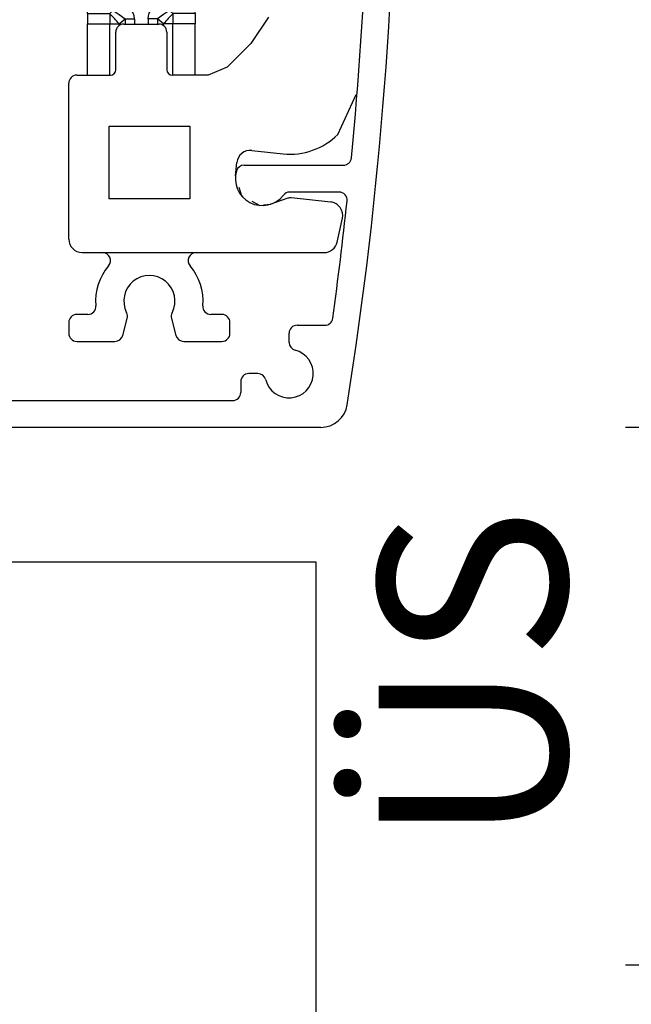
# Model space of a CAD drawing. Units: millimetres. Extents: x 0 to 584, y -1 to 409.
# Drawn here: x 316 to 327, y 119 to 137 of the extents above; entities that cross this region are included whole.
import ezdxf

# ---------------------------------------------------------------- set-up
doc = ezdxf.new("R2010")
doc.units = ezdxf.units.MM
doc.linetypes.add('DOT_CENTER', pattern=[14, 12, -1, 0, -1])
doc.layers.add('1', color=7, linetype='Continuous')
doc.styles.add('CONVERTER_11', font='txt.shx', dxfattribs={"width": 0.9})
doc.dimstyles.new('ME10_DIM_66', dxfattribs={"dimtxt": 7, "dimasz": 7, "dimexe": 4, "dimexo": 0, "dimgap": 4, "dimtad": 1, "dimdsep": 46, "dimtxsty": 'CONVERTER_11', "dimsah": 1, "dimcen": 0.09, "dimclrd": 3, "dimclre": 3, "dimclrt": 4, "dimadec": 0, "dimazin": 0, "dimtfac": 1, "dimtdec": 4, "dimtix": 1, "dimtmove": 0, "dimatfit": 3, "dimfxl": 0, "dimtolj": 1, "dimtzin": 0, "dimarcsym": 0})

# ---------------------------------------------------------------- blocks, each defined once
blk = doc.blocks.new('10900-6-0850_Blendenhalter__405', base_point=(610.566, 262.079))
at = {"color": 1, "linetype": 'Continuous'}
for p, q in [((635.116, 273.879), (636.416, 273.879)), ((640.494, 274.13), (639.844, 273.157)), ((634.816, 272.179), (634.816, 273.579)), ((636.716, 273.579), (636.716, 272.179)), ((638.959, 272.272), (639.844, 273.157)), ((638.959, 272.272), (638.252, 271.979)), ((633.066, 265.879), (633.066, 271.679)), ((633.366, 271.979), (634.616, 271.979)), ((638.252, 271.979), (636.916, 271.979)), ((643.074, 269.771), (643.761, 271.259)), ((634.566, 270.079), (637.566, 270.079)), ((634.566, 267.379), (634.566, 270.079)), ((637.566, 270.079), (637.566, 267.379)), ((639.873, 269.176), (641.045, 269.053)), ((639.271, 268.234), (639.324, 268.731)), ((639.271, 268.234), (639.276, 268.197)), ((639.397, 267.813), (639.5, 267.486)), ((637.566, 267.379), (634.566, 267.379)), ((639.5, 267.486), (639.541, 267.465)), ((639.875, 267.291), (640.179, 267.133)), ((641.215, 267.398), (640.591, 267.184)), ((642.814, 267.259), (641.344, 267.413)), ((640.179, 267.133), (640.239, 267.14)), ((640.316, 267.15), (640.591, 267.184)), ((643.055, 265.77), (643.25, 266.655)), ((633.566, 265.379), (642.567, 265.379)), ((633.775, 263.079), (633.366, 263.079)), ((635.075, 262.301), (635.244, 262.93)), ((636.888, 262.93), (637.056, 262.301)), ((638.766, 263.079), (638.357, 263.079)), ((633.066, 262.779), (633.066, 262.379)), ((639.066, 262.379), (639.066, 262.779)), ((633.366, 262.079), (634.786, 262.079)), ((637.346, 262.079), (638.766, 262.079))]:
    blk.add_line(p, q, dxfattribs=at)
for centre, radius, start, end in [((635.116, 273.579), 0.3, 90, 180), ((636.416, 273.579), 0.3, 0, 90), ((634.616, 272.179), 0.2, 270, 0), ((636.916, 272.179), 0.2, 180, 270), ((633.366, 271.679), 0.3, 90, 180), ((641.307, 271.539), 2.5, 263.9994, 314.9991), ((639.821, 268.679), 0.5, 84, 174), ((641.313, 267.115), 0.3, 84, 109), ((642.761, 266.761), 0.5, 347.7761, 84), ((633.566, 265.879), 0.5, 180, 270), ((642.567, 265.879), 0.5, 270, 347.4276), ((634.322, 265.079), 0.3, 319.2943, 90), ((637.809, 265.079), 0.3, 90, 220.7057), ((636.066, 263.579), 2, 139.2943, 184.9885), ((636.066, 263.579), 2, 355.0115, 40.7057), ((636.066, 263.579), 0.95, 332.7992, 207.2008), ((633.775, 263.379), 0.3, 270, 4.9885), ((638.357, 263.379), 0.3, 175.0115, 270), ((633.366, 262.779), 0.3, 90, 180), ((634.954, 263.008), 0.3, 345, 27.2008), ((637.178, 263.008), 0.3, 152.7992, 195), ((638.766, 262.779), 0.3, 0, 90), ((633.366, 262.379), 0.3, 180, 270), ((634.786, 262.379), 0.3, 270, 345), ((637.346, 262.379), 0.3, 195, 270), ((638.766, 262.379), 0.3, 270, 0)]:
    blk.add_arc(centre, radius, start, end, dxfattribs=at)
blk = doc.blocks.new('10900-1-0101_Blendenhalter-Baugruppe_04__406', base_point=(610.566, 262.079))
blk.add_blockref('10900-6-0850_Blendenhalter__405', (610.566, 262.079))
blk = doc.blocks.new('10900-2-0208__408', base_point=(633.766, 271.979))
at = {"color": 1, "linetype": 'Continuous'}
for p, q in [((633.766, 299.079), (633.766, 296.277)), ((637.766, 299.079), (637.766, 296.277)), ((633.766, 295.885), (633.766, 296.277)), ((637.766, 295.885), (637.766, 296.277)), ((633.766, 295.885), (633.766, 295.773)), ((637.766, 295.885), (637.766, 295.773)), ((633.766, 295.381), (633.766, 295.773)), ((637.766, 295.381), (637.766, 295.773)), ((633.766, 290.403), (633.766, 295.381)), ((637.766, 290.879), (637.766, 295.381)), ((633.766, 274.777), (633.766, 279.355)), ((637.766, 274.777), (637.766, 278.879)), ((633.766, 274.777), (633.766, 274.385)), ((637.766, 274.777), (637.766, 274.385)), ((633.766, 274.273), (633.766, 274.385)), ((633.766, 274.273), (633.766, 273.881)), ((637.766, 274.273), (637.766, 274.385)), ((637.766, 274.273), (637.766, 273.881)), ((633.766, 271.979), (633.766, 273.881)), ((637.766, 271.979), (637.766, 273.881))]:
    blk.add_line(p, q, dxfattribs=at)
at = {"color": 124, "linetype": 'Continuous'}
for p, q in [((634.591, 299.079), (634.591, 296.277)), ((636.941, 299.079), (636.941, 296.277)), ((634.938, 297.253), (634.938, 296.277)), ((635.161, 296.081), (635.161, 297.179)), ((635.508, 296.081), (635.508, 297.179)), ((636.024, 296.081), (636.024, 297.179)), ((636.371, 296.081), (636.371, 297.179)), ((636.594, 297.253), (636.594, 296.277)), ((633.766, 296.277), (634.591, 296.277)), ((634.591, 295.885), (634.591, 296.277)), ((634.591, 296.277), (634.938, 296.277)), ((634.938, 296.277), (635.161, 296.081)), ((636.594, 296.277), (636.371, 296.081)), ((636.941, 296.277), (636.594, 296.277)), ((636.941, 295.885), (636.941, 296.277)), ((637.766, 296.277), (636.941, 296.277)), ((633.766, 295.885), (634.591, 295.885)), ((634.591, 295.885), (634.717, 295.773)), ((634.717, 295.773), (634.941, 295.926)), ((634.941, 295.926), (635.161, 296.081)), ((635.161, 296.081), (635.508, 296.081)), ((635.469, 295.871), (635.361, 295.688)), ((635.498, 295.973), (635.469, 295.871)), ((635.508, 296.081), (635.498, 295.973)), ((636.371, 296.081), (636.024, 296.081)), ((636.024, 296.081), (636.034, 295.973)), ((636.034, 295.973), (636.063, 295.871)), ((636.063, 295.871), (636.171, 295.688)), ((636.591, 295.926), (636.371, 296.081)), ((636.814, 295.773), (636.591, 295.926)), ((636.941, 295.885), (636.814, 295.773)), ((637.766, 295.885), (636.941, 295.885)), ((633.766, 295.773), (634.717, 295.773)), ((634.717, 295.381), (634.717, 295.773)), ((635.139, 295.5), (634.936, 295.412)), ((635.259, 295.584), (635.139, 295.5)), ((635.361, 295.688), (635.259, 295.584)), ((636.171, 295.688), (636.272, 295.584)), ((636.272, 295.584), (636.392, 295.5)), ((636.392, 295.5), (636.596, 295.412)), ((636.814, 295.381), (636.814, 295.773)), ((637.766, 295.773), (636.814, 295.773)), ((633.766, 295.381), (634.717, 295.381)), ((634.936, 295.412), (634.717, 295.381)), ((636.596, 295.412), (636.814, 295.381)), ((637.766, 295.381), (636.814, 295.381)), ((633.766, 274.777), (634.717, 274.777)), ((634.717, 274.777), (634.717, 274.385)), ((634.936, 274.746), (634.717, 274.777)), ((635.139, 274.659), (634.936, 274.746)), ((635.259, 274.574), (635.139, 274.659)), ((636.272, 274.574), (636.392, 274.659)), ((636.392, 274.659), (636.596, 274.746)), ((636.596, 274.746), (636.814, 274.777)), ((636.814, 274.777), (636.814, 274.385)), ((637.766, 274.777), (636.814, 274.777)), ((633.766, 274.385), (634.717, 274.385)), ((633.766, 274.273), (634.591, 274.273)), ((634.591, 274.273), (634.717, 274.385)), ((634.591, 274.273), (634.591, 273.881)), ((634.717, 274.385), (634.941, 274.233)), ((635.361, 274.47), (635.259, 274.574)), ((635.469, 274.287), (635.361, 274.47)), ((635.498, 274.185), (635.469, 274.287)), ((636.034, 274.185), (636.063, 274.287)), ((636.063, 274.287), (636.171, 274.47)), ((636.171, 274.47), (636.272, 274.574)), ((636.814, 274.385), (636.591, 274.233)), ((637.766, 274.385), (636.814, 274.385)), ((636.941, 274.273), (636.814, 274.385)), ((636.941, 274.273), (636.941, 273.881)), ((637.766, 274.273), (636.941, 274.273)), ((633.766, 273.881), (634.591, 273.881)), ((634.591, 273.881), (634.938, 273.881)), ((634.591, 271.979), (634.591, 273.881)), ((634.938, 273.881), (635.161, 274.077)), ((634.938, 273.806), (634.938, 273.881)), ((634.941, 274.233), (635.161, 274.077)), ((635.161, 274.077), (635.161, 273.879)), ((635.161, 274.077), (635.508, 274.077)), ((635.508, 274.077), (635.498, 274.185)), ((635.508, 274.077), (635.508, 273.879)), ((636.024, 274.077), (636.034, 274.185)), ((636.371, 274.077), (636.024, 274.077)), ((636.024, 274.077), (636.024, 273.879)), ((636.591, 274.233), (636.371, 274.077)), ((636.371, 274.077), (636.371, 273.879)), ((636.594, 273.881), (636.371, 274.077)), ((636.941, 273.881), (636.594, 273.881)), ((636.594, 273.806), (636.594, 273.881)), ((637.766, 273.881), (636.941, 273.881)), ((636.941, 271.979), (636.941, 273.881))]:
    blk.add_line(p, q, dxfattribs=at)
for points in [[(634.591, 295.885), (634.766, 296.079), (634.938, 296.277)], [(636.594, 296.277), (636.766, 296.079), (636.941, 295.885)], [(634.938, 273.881), (634.766, 274.079), (634.591, 274.273)], [(636.941, 274.273), (636.766, 274.079), (636.594, 273.881)]]:
    blk.add_spline(points, degree=3, dxfattribs=at)
blk = doc.blocks.new('10900-EP-01_22_Abdeckung-Wand-Schnitt__409', base_point=(628.266, 258.879))
at = {"color": 1, "linetype": 'Continuous'}
for p, q in [((639.595, 268.629), (643.286, 268.629)), ((643.124, 267.629), (641.291, 267.629)), ((641.566, 262.679), (642.594, 262.679)), ((641.266, 262.041), (641.266, 262.379)), ((640.104, 260.879), (639.766, 260.879)), ((639.466, 260.579), (639.466, 260.179)), ((628.566, 259.879), (639.166, 259.879)), ((642.441, 258.879), (628.566, 258.879))]:
    blk.add_line(p, q, dxfattribs=at)
for centre, radius, start, end in [((495.266, 283.129), 150, 351.02287, 9.20612), ((495.266, 283.129), 149, 354.52023, 7.89641), ((643.286, 268.929), 0.3, 270, 354.5202), ((640.266, 268.129), 1, 163.3985, 322.0201), ((639.595, 268.329), 0.3, 90, 163.3985), ((641.291, 267.329), 0.3, 90, 142.0201), ((495.266, 283.129), 149, 352.21202, 353.90057), ((643.124, 267.329), 0.3, 353.9006, 90), ((642.594, 262.979), 0.3, 270, 352.212), ((641.566, 262.379), 0.3, 90, 180), ((641.566, 262.041), 0.3, 180, 255.5225), ((641.266, 260.879), 0.9, 194.4775, 75.5225), ((639.766, 260.579), 0.3, 90, 180), ((640.104, 260.579), 0.3, 14.4775, 90), ((639.166, 260.179), 0.3, 270, 0), ((642.441, 259.879), 1, 270, 351.0229)]:
    blk.add_arc(centre, radius, start, end, dxfattribs=at)
blk = doc.blocks.new('10902-EP-01_47_Fluegel-Holz-Griffmuschel__442', base_point=(602.266, 233.879))
at = {"color": 1, "linetype": 'Continuous'}
for p, q in [((602.266, 233.879), (602.266, 253.879)), ((602.266, 253.879), (614.766, 253.879)), ((614.766, 253.879), (616.766, 253.879)), ((616.766, 253.879), (623.766, 253.879)), ((623.766, 253.879), (625.766, 253.879)), ((625.766, 253.879), (642.266, 253.879)), ((642.266, 253.879), (642.266, 233.879))]:
    blk.add_line(p, q, dxfattribs=at)
at = {"color": 3, "linetype": 'DOT_CENTER'}
blk.add_line((642.266, 233.879), (602.266, 233.879), dxfattribs=at)
blk = doc.blocks.new('10902-EP-01__446', base_point=(578.266, 233.879))
for name, p in [('10900-EP-01_22_Abdeckung-Wand-Schnitt__409', (628.266, 258.879)), ('10900-1-0101_Blendenhalter-Baugruppe_04__406', (610.566, 262.079)), ('10900-2-0208__408', (633.766, 271.979)), ('10902-EP-01_47_Fluegel-Holz-Griffmuschel__442', (602.266, 233.879))]:
    blk.add_blockref(name, p)
blk = doc.blocks.new('011-04_Wandbefestigung-Schnitt-Holzfluegel-mit-Zarge-10', base_point=(706.766, 1381.379))
blk.add_blockref('10902-EP-01__446', (578.266, 233.879))
blk = doc.blocks.new('*D591')
at = {"layer": '1', "color": 3, "linetype": 'Continuous'}
for p, q in [((679.266, 258.879), (653.781, 258.879)), ((657.781, 238.879), (657.781, 258.879)), ((668.266, 238.879), (653.781, 238.879))]:
    blk.add_line(p, q, dxfattribs=at)
at = {"layer": '1', "color": 3}
for points in [[(658.702, 251.879), (656.859, 251.879), (657.781, 258.879)], [(656.859, 245.879), (658.702, 245.879), (657.781, 238.879)]]:
    blk.add_solid(points, dxfattribs=at)
at = {"layer": '1', "color": 4, "insert": (653.781, 243.319), "char_height": 7, "attachment_point": 7, "rotation": 90, "line_spacing_factor": 0.60024, "style": 'CONVERTER_11'}
blk.add_mtext('ÜS', dxfattribs=at)
blk = doc.blocks.new('011-05_Wandbefestigung-Schnitt-Holzfluegel-mit-Zarge-20', base_point=(796.766, 1381.379))
at = {"layer": '1'}
dim = blk.add_linear_dim(base=(657.781, 238.879), p1=(679.266, 258.879), p2=(668.266, 238.879), angle=90, text='ÜS', dimstyle='ME10_DIM_66', dxfattribs=at)
dim.commit()
dim.dimension.update_dxf_attribs({"geometry": '*D591', "text_midpoint": (649.668, 249.269), "text_rotation": 90})

msp = doc.modelspace()

# ---------------------------------------------------------------- block references
at = {"xscale": 0.5, "yscale": 0.5, "zscale": 0.5}
for name, p in [('011-05_Wandbefestigung-Schnitt-Holzfluegel-mit-Zarge-20', (398.383, 690.69)), ('011-04_Wandbefestigung-Schnitt-Holzfluegel-mit-Zarge-10', (353.383, 690.69))]:
    msp.add_blockref(name, p, dxfattribs=at)

doc.saveas('drawing.dxf')
